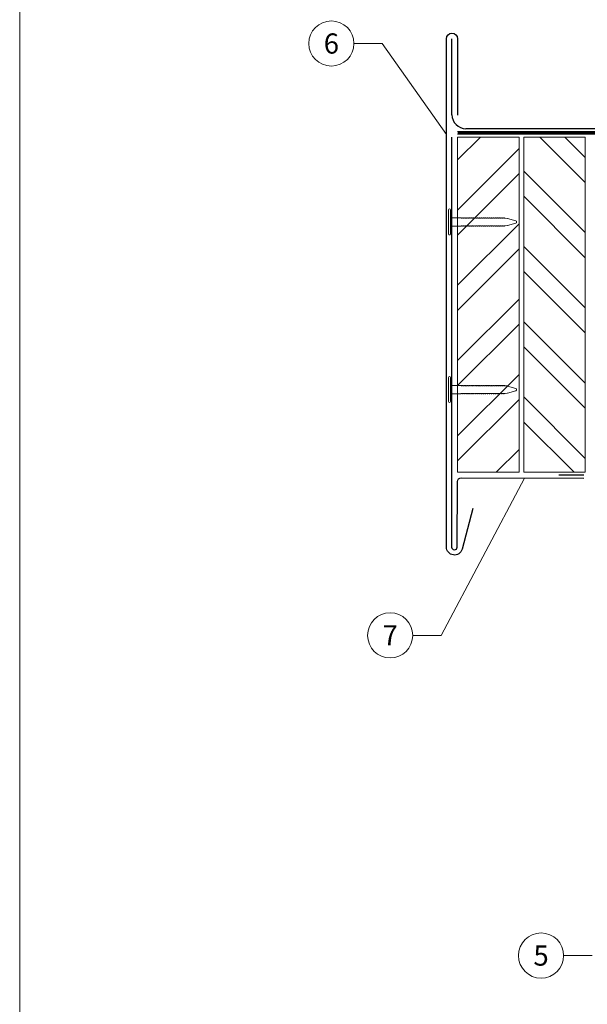
# Model space of a CAD drawing. Units: millimetres. Extents: x -19674 to 47920, y 0 to 4832.
# Drawn here: x 21440 to 21644, y 288 to 641 of the extents above; entities that cross this region are included whole.
import ezdxf
from ezdxf.enums import TextEntityAlignment as Align

# ---------------------------------------------------------------- set-up
doc = ezdxf.new("R2010")
doc.units = ezdxf.units.MM
doc.linetypes.add('Trennlage', pattern=[30, 12, -18])
for name, color, linetype, lineweight, true_color in [('01_PREFA-Dachprodukt', 7, 'Continuous', 25, 0xe1000f), ('02_Nägel', 7, 'Continuous', 15, 0xff7f7f), ('02_Saumstreifen', 7, 'Continuous', 25, 0xff7f7f), ('04_Trennlage', 7, 'Continuous', 25, 0x505f69), ('04_Trennlage_Linie', 7, 'Continuous', 0, 0x505f69), ('06_Holz', 7, 'Continuous', 15, 0x8296a0), ('06_Holzschfraffur', 7, 'Continuous', 13, 0xdce6eb), ('08_Bemassung', 7, 'Continuous', 5, 0x505f69), ('10_Blattrahmen', 7, 'Continuous', 20, 0x000000)]:
    doc.layers.add(name, color=color, linetype=linetype, lineweight=lineweight, true_color=true_color)
doc.styles.add('PREFA_Standard', font='arial.ttf', dxfattribs={"height": 20})

# ---------------------------------------------------------------- blocks, each defined once
blk = doc.blocks.new('A$C4BAB4951')
for p, q in [((0, -4.3), (0, 4.3)), ((0.7, -4.3), (0.7, 4.3)), ((-23.67, -0.01), (-23.67, 0.01)), ((-23.39, 0.39), (-20.4, 1.28)), ((-20.32, 1.29), (-19.6, 1.35)), ((-3.67, 1.5), (-0.4, 1.5)), ((-0.4, 1.5), (0, 2)), ((-0.4, -1.5), (-0.4, 1.5)), ((-23.39, -0.39), (-20.4, -1.28)), ((-20.32, -1.29), (-19.6, -1.35)), ((-3.67, -1.5), (-0.4, -1.5)), ((-0.4, -1.5), (0, -2))]:
    blk.add_line(p, q)
at = {"extrusion": (0, 0, -1)}
for centre, radius, start, end in [((-0.35, 4.3), 0.35, 0, 180), ((23.27, 0.01), 0.4, 360, 73.5064), ((20.28, 0.9), 0.4, 73.5064, 85.188), ((19.6, 1.91), 0.553, 244.5196, 270), ((18.58, -0.22), 1.8, 64.5196, 71.6711), ((19.1, 1.33), 0.17, 71.6711, 153.7368), ((18.86, 1.45), 0.0923, 267.8027, 333.7368), ((18.86, 1.91), 0.552, 244.5057, 269.6735), ((17.85, -0.22), 1.8, 64.5196, 71.6711), ((18.36, 1.33), 0.17, 71.6711, 153.7368), ((18.13, 1.45), 0.0923, 267.8027, 333.7368), ((18.13, 1.91), 0.551, 244.4964, 269.3324), ((17.12, -0.22), 1.8, 64.5196, 71.6711), ((17.63, 1.33), 0.17, 71.6711, 153.7368), ((17.39, 1.45), 0.0923, 267.8027, 333.7368), ((17.39, 1.91), 0.552, 244.5062, 269.673), ((16.38, -0.22), 1.8, 64.5196, 71.6711), ((16.89, 1.33), 0.17, 71.6711, 153.7368), ((16.66, 1.45), 0.0923, 267.8027, 333.7368), ((16.66, 1.91), 0.551, 244.4964, 269.3324), ((15.65, -0.22), 1.8, 64.5196, 71.6711), ((16.16, 1.33), 0.17, 71.6711, 153.7368), ((15.93, 1.45), 0.0923, 267.8027, 333.7368), ((15.93, 1.91), 0.552, 244.5057, 269.6735), ((14.91, -0.22), 1.8, 64.5196, 71.6711), ((15.43, 1.33), 0.17, 71.6711, 153.7368), ((15.19, 1.45), 0.0923, 267.8027, 333.7368), ((15.19, 1.91), 0.551, 244.4964, 269.3324), ((14.18, -0.22), 1.8, 64.5196, 71.6711), ((14.69, 1.33), 0.17, 71.6711, 153.7368), ((14.46, 1.45), 0.0923, 267.8027, 333.7368), ((14.46, 1.91), 0.552, 244.5057, 269.6735), ((13.45, -0.22), 1.8, 64.5196, 71.6711), ((13.96, 1.33), 0.17, 71.6711, 153.7368), ((13.72, 1.45), 0.0923, 267.8027, 333.7368), ((13.73, 1.91), 0.551, 244.4964, 269.3324), ((12.71, -0.22), 1.8, 64.5196, 71.6711), ((13.23, 1.33), 0.17, 71.6711, 153.7368), ((12.99, 1.45), 0.0923, 267.8027, 333.7368), ((12.99, 1.91), 0.552, 244.5057, 269.6735), ((11.98, -0.22), 1.8, 64.5196, 71.6711), ((12.49, 1.33), 0.17, 71.6711, 153.7368), ((12.26, 1.45), 0.0923, 267.8027, 333.7368), ((12.25, 1.92), 0.57, 244.7073, 270.3706), ((11.23, -0.22), 1.8, 64.5196, 71.6711), ((11.74, 1.33), 0.17, 71.6711, 153.7368), ((11.51, 1.45), 0.0923, 267.8027, 333.7368), ((11.51, 1.91), 0.551, 244.4964, 269.3324), ((10.5, -0.22), 1.8, 64.5196, 71.6711), ((11.01, 1.33), 0.17, 71.6711, 153.7368), ((10.78, 1.45), 0.0923, 267.8027, 333.7368), ((10.78, 1.91), 0.552, 244.5057, 269.6735), ((9.76, -0.22), 1.8, 64.5196, 71.6711), ((10.28, 1.33), 0.17, 71.6711, 153.7368), ((10.04, 1.45), 0.0923, 267.8027, 333.7368), ((10.04, 1.91), 0.551, 244.4964, 269.3324), ((9.03, -0.22), 1.8, 64.5196, 71.6711), ((9.54, 1.33), 0.17, 71.6711, 153.7368), ((9.31, 1.45), 0.0923, 267.8027, 333.7368), ((9.31, 1.91), 0.552, 244.5062, 269.673), ((8.29, -0.22), 1.8, 64.5196, 71.6711), ((8.81, 1.33), 0.17, 71.6711, 153.7368), ((8.57, 1.45), 0.0923, 267.8027, 333.7368), ((8.58, 1.91), 0.551, 244.4984, 269.3304), ((7.56, -0.22), 1.8, 64.5196, 71.6711), ((8.08, 1.33), 0.17, 71.6711, 153.7368), ((7.84, 1.45), 0.0923, 267.8027, 333.7368), ((7.84, 1.91), 0.552, 244.5057, 269.6735), ((6.83, -0.22), 1.8, 64.5196, 71.6711), ((7.34, 1.33), 0.17, 71.6711, 153.7368), ((7.11, 1.45), 0.0923, 267.8027, 333.7368), ((7.11, 1.91), 0.551, 244.4964, 269.3324), ((6.1, -0.22), 1.8, 64.5196, 71.6711), ((6.61, 1.33), 0.17, 71.6711, 153.7368), ((6.37, 1.45), 0.0923, 267.8027, 333.7368), ((6.37, 1.91), 0.552, 244.5057, 269.6735), ((5.36, -0.22), 1.8, 64.5196, 71.6711), ((5.87, 1.33), 0.17, 71.6711, 153.7368), ((5.64, 1.45), 0.0923, 267.8027, 333.7368), ((5.64, 1.91), 0.552, 244.5057, 269.6735), ((4.62, -0.22), 1.8, 64.5196, 71.6711), ((5.14, 1.33), 0.17, 71.6711, 153.7368), ((4.9, 1.45), 0.0923, 267.8027, 333.7368), ((4.91, 1.9), 0.551, 244.4964, 269.3324), ((3.89, -0.22), 1.8, 64.5196, 71.6711), ((4.41, 1.33), 0.17, 71.6711, 153.7368), ((4.17, 1.45), 0.0923, 267.8027, 333.7368), ((4.17, 1.91), 0.552, 244.5057, 269.6735), ((3.16, -0.22), 1.8, 64.5196, 71.6711), ((3.67, 1.33), 0.17, 71.6711, 90), ((23.27, -0.01), 0.4, 286.4936, 0), ((20.28, -0.9), 0.4, 274.812, 286.4936), ((19.6, -1.91), 0.553, 90, 115.4804), ((18.58, 0.22), 1.8, 288.3289, 295.4804), ((19.1, -1.33), 0.17, 206.2632, 288.3289), ((18.86, -1.45), 0.0923, 26.2632, 92.1973), ((18.86, -1.91), 0.552, 90.3265, 115.4943), ((17.85, 0.22), 1.8, 288.3289, 295.4804), ((18.36, -1.33), 0.17, 206.2632, 288.3289), ((18.13, -1.45), 0.0923, 26.2632, 92.1973), ((18.13, -1.91), 0.551, 90.6676, 115.5036), ((17.12, 0.22), 1.8, 288.3289, 295.4804), ((17.63, -1.33), 0.17, 206.2632, 288.3289), ((17.39, -1.45), 0.0923, 26.2632, 92.1973), ((17.39, -1.91), 0.552, 90.327, 115.4938), ((16.38, 0.22), 1.8, 288.3289, 295.4804), ((16.89, -1.33), 0.17, 206.2632, 288.3289), ((16.66, -1.45), 0.0923, 26.2632, 92.1973), ((16.66, -1.91), 0.551, 90.6676, 115.5036), ((15.65, 0.22), 1.8, 288.3289, 295.4804), ((16.16, -1.33), 0.17, 206.2632, 288.3289), ((15.93, -1.45), 0.0923, 26.2632, 92.1973), ((15.93, -1.91), 0.552, 90.3265, 115.4943), ((14.91, 0.22), 1.8, 288.3289, 295.4804), ((15.43, -1.33), 0.17, 206.2632, 288.3289), ((15.19, -1.45), 0.0923, 26.2632, 92.1973), ((15.19, -1.91), 0.551, 90.6676, 115.5036), ((14.18, 0.22), 1.8, 288.3289, 295.4804), ((14.69, -1.33), 0.17, 206.2632, 288.3289), ((14.46, -1.45), 0.0923, 26.2632, 92.1973), ((14.46, -1.91), 0.552, 90.3265, 115.4943), ((13.45, 0.22), 1.8, 288.3289, 295.4804), ((13.96, -1.33), 0.17, 206.2632, 288.3289), ((13.72, -1.45), 0.0923, 26.2632, 92.1973), ((13.73, -1.91), 0.551, 90.6676, 115.5036), ((12.71, 0.22), 1.8, 288.3289, 295.4804), ((13.23, -1.33), 0.17, 206.2632, 288.3289), ((12.99, -1.45), 0.0923, 26.2632, 92.1973), ((12.99, -1.91), 0.552, 90.3265, 115.4943), ((11.98, 0.22), 1.8, 288.3289, 295.4804), ((12.49, -1.33), 0.17, 206.2632, 288.3289), ((12.26, -1.45), 0.0923, 26.2632, 92.1973), ((12.25, -1.92), 0.57, 89.6294, 115.2927), ((11.23, 0.22), 1.8, 288.3289, 295.4804), ((11.74, -1.33), 0.17, 206.2632, 288.3289), ((11.51, -1.45), 0.0923, 26.2632, 92.1973), ((11.51, -1.91), 0.551, 90.6676, 115.5036), ((10.5, 0.22), 1.8, 288.3289, 295.4804), ((11.01, -1.33), 0.17, 206.2632, 288.3289), ((10.78, -1.45), 0.0923, 26.2632, 92.1973), ((10.78, -1.91), 0.552, 90.3265, 115.4943), ((9.76, 0.22), 1.8, 288.3289, 295.4804), ((10.28, -1.33), 0.17, 206.2632, 288.3289), ((10.04, -1.45), 0.0923, 26.2632, 92.1973), ((10.04, -1.91), 0.551, 90.6676, 115.5036), ((9.03, 0.22), 1.8, 288.3289, 295.4804), ((9.54, -1.33), 0.17, 206.2632, 288.3289), ((9.31, -1.45), 0.0923, 26.2632, 92.1973), ((9.31, -1.91), 0.552, 90.327, 115.4938), ((8.29, 0.22), 1.8, 288.3289, 295.4804), ((8.81, -1.33), 0.17, 206.2632, 288.3289), ((8.57, -1.45), 0.0923, 26.2632, 92.1973), ((8.58, -1.91), 0.551, 90.6696, 115.5016), ((7.56, 0.22), 1.8, 288.3289, 295.4804), ((8.08, -1.33), 0.17, 206.2632, 288.3289), ((7.84, -1.45), 0.0923, 26.2632, 92.1973), ((7.84, -1.91), 0.552, 90.3265, 115.4943), ((6.83, 0.22), 1.8, 288.3289, 295.4804), ((7.34, -1.33), 0.17, 206.2632, 288.3289), ((7.11, -1.45), 0.0923, 26.2632, 92.1973), ((7.11, -1.91), 0.551, 90.6676, 115.5036), ((6.1, 0.22), 1.8, 288.3289, 295.4804), ((6.61, -1.33), 0.17, 206.2632, 288.3289), ((6.37, -1.45), 0.0923, 26.2632, 92.1973), ((6.37, -1.91), 0.552, 90.3265, 115.4943), ((5.36, 0.22), 1.8, 288.3289, 295.4804), ((5.87, -1.33), 0.17, 206.2632, 288.3289), ((5.64, -1.45), 0.0923, 26.2632, 92.1973), ((5.64, -1.91), 0.552, 90.3265, 115.4943), ((4.62, 0.22), 1.8, 288.3289, 295.4804), ((5.14, -1.33), 0.17, 206.2632, 288.3289), ((4.9, -1.45), 0.0923, 26.2632, 92.1973), ((4.91, -1.9), 0.551, 90.6676, 115.5036), ((3.89, 0.22), 1.8, 288.3289, 295.4804), ((4.41, -1.33), 0.17, 206.2632, 288.3289), ((4.17, -1.45), 0.0923, 26.2632, 92.1973), ((4.17, -1.91), 0.552, 90.3265, 115.4943), ((3.16, 0.22), 1.8, 288.3289, 295.4804), ((3.67, -1.33), 0.17, 270, 288.3289), ((-0.35, -4.3), 0.35, 180, 360)]:
    blk.add_arc(centre, radius, start, end, dxfattribs=at)
blk = doc.blocks.new('A$C33afb37e')
at = {"layer": '10_Blattrahmen'}
blk.add_lwpolyline([(0, -1039.5), (735, -1039.5), (735, 0), (0, 0)], close=True, dxfattribs=at)

msp = doc.modelspace()

# ---------------------------------------------------------------- hatches: boundary and pattern name
at = {"layer": '06_Holzschfraffur'}
h = msp.add_hatch(dxfattribs=at)
h.set_pattern_fill('ANSI32', color=256, scale=2)
h.set_pattern_definition([(45, (21597.148, 518.637), (-13.4704, 13.4704), []), (45, (21606.128, 518.637), (-13.4704, 13.4704), [])])
h.paths.add_polyline_path([(21619.148, 598.637), (21597.148, 598.637), (21597.148, 588.412), (21619.148, 588.412)])
h.paths.add_polyline_path([(21597.148, 588.412), (21597.148, 478.637), (21619.148, 478.637), (21619.148, 588.412)])
h = msp.add_hatch(dxfattribs=at)
h.set_pattern_fill('ANSI32', color=256, scale=2, angle=270)
h.set_pattern_definition([(315, (21620.854, 478.637), (13.4704, 13.4704), []), (315, (21620.854, 469.657), (13.4704, 13.4704), [])])
h.paths.add_polyline_path([(21620.854, 598.637), (21620.854, 478.637), (21642.854, 478.637), (21642.854, 493.637), (21642.854, 598.637)])

# ---------------------------------------------------------------- linework, layer by layer
at = {"layer": '01_PREFA-Dachprodukt'}
msp.add_line((21595.154, 606.637), (21595.154, 633.855), dxfattribs=at)
for points in [[(21602.667, 465.64), (21598.785, 451.152, -0.8769765), (21593.154, 451.893), (21593.154, 451.893), (21593.154, 633.855, -1), (21597.154, 633.855), (21597.154, 606.419)], [(21785.856, 607.992, -0.0011054), (21798.663, 611.859), (21798.674, 611.863, 0.3251221), (21799.294, 612.62), (21799.296, 612.858, 0.3968784), (21798.448, 613.657), (21779.468, 613.657, 0.4142136), (21778.618, 612.807), (21778.618, 602.487, -0.4142136), (21777.768, 601.637), (21600.154, 601.637)]]:
    msp.add_lwpolyline(points, format="xyb", dxfattribs=at)
msp.add_arc((21600.154, 606.637), 5, 179.99996, 270.00004, dxfattribs=at)
at = {"layer": '02_Saumstreifen'}
msp.add_lwpolyline([(21595.018, 598.637), (21595.018, 451.898, 1), (21597.018, 451.888), (21597.141, 475.387, -0.4142136), (21598.398, 476.631), (21642.398, 476.563)], format="xyb", dxfattribs=at)
msp.add_lwpolyline([(21642.398, 477.563), (21633.398, 477.563)], dxfattribs=at)
at = {"layer": '04_Trennlage', "linetype": 'Trennlage', "ltscale": 0.5, "const_width": 1}
msp.add_lwpolyline([(21597.148, 600.137), (21899.673, 600.137)], dxfattribs=at)
at = {"layer": '04_Trennlage_Linie', "ltscale": 5}
for points in [[(21597.148, 600.637), (21899.673, 600.637)], [(21597.148, 599.637), (21899.673, 599.637)]]:
    msp.add_lwpolyline(points, dxfattribs=at)
at = {"layer": '06_Holz'}
for points in [[(21619.148, 478.637), (21597.148, 478.637), (21597.148, 598.637), (21619.148, 598.637)], [(21642.854, 478.637), (21620.854, 478.637), (21620.854, 598.637), (21642.854, 598.637)]]:
    msp.add_lwpolyline(points, close=True, dxfattribs=at)
at = {"layer": '08_Bemassung'}
for p, q in [((21560.056, 632.125), (21570.215, 632.125)), ((21570.215, 632.125), (21593.154, 599.52)), ((21591.26, 420.272), (21621.175, 476.596)), ((21581.101, 420.272), (21591.26, 420.272)), ((21635.136, 305.666), (21645.295, 305.666))]:
    msp.add_line(p, q, dxfattribs=at)
for centre in [(21551.971, 632.125), (21573.016, 420.272), (21627.051, 305.666)]:
    msp.add_circle(centre, 8.086, dxfattribs=at)

# ---------------------------------------------------------------- block references
at = {"xscale": 0.8088888605284656, "yscale": 0.8088888605284656, "zscale": 0.8088888605284656}
msp.add_blockref('A$C33afb37e', (21440.383, 840.839), dxfattribs=at)
at = {"layer": '02_Nägel', "rotation": 179.9999999999802}
for p in [(21594.618, 568.243), (21594.618, 508.243)]:
    msp.add_blockref('A$C4BAB4951', p, dxfattribs=at)

# ---------------------------------------------------------------- texts
at = {"layer": '08_Bemassung', "style": 'PREFA_Standard'}
for s, p in [('6', (21551.971, 632.125)), ('7', (21573.016, 420.272)), ('5', (21627.051, 305.666))]:
    msp.add_text(s, height=7.219, dxfattribs=at).set_placement(p, align=Align.MIDDLE_CENTER)

doc.saveas('drawing.dxf')
